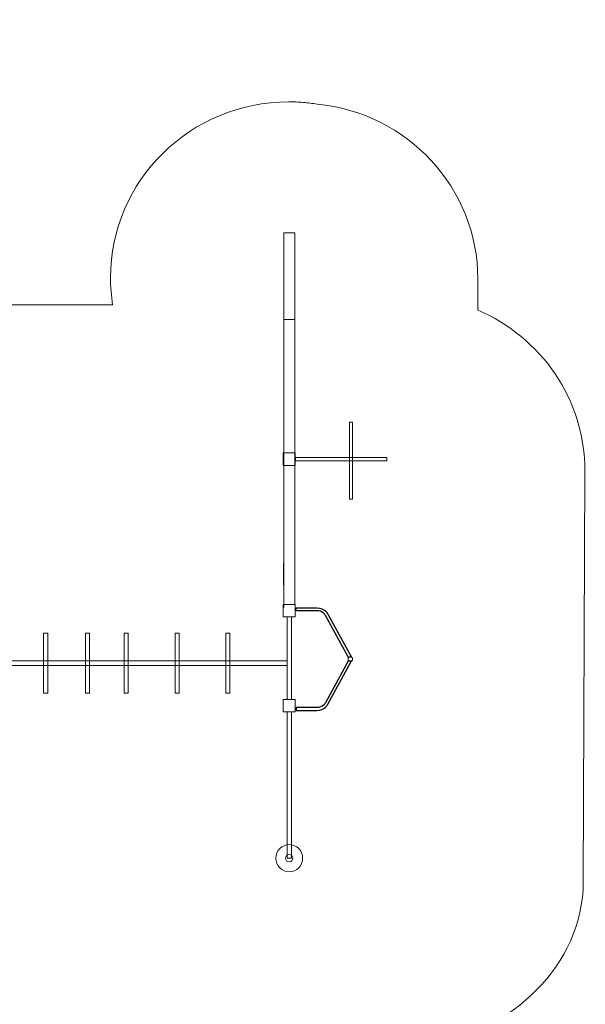
# Model space of a CAD drawing. Units: centimetres. Extents: x -13.8 to -0.3, y -5.9 to 9.7.
# Drawn here: x -5.1 to -0.3, y 1.3 to 9.7 of the extents above; entities that cross this region are included whole.
import ezdxf

# ---------------------------------------------------------------- set-up
doc = ezdxf.new("R2010")
doc.units = ezdxf.units.CM
doc.header["$MEASUREMENT"] = 0
doc.layers.add('Layer 1', color=7, linetype='Continuous')

msp = doc.modelspace()

# ---------------------------------------------------------------- linework, layer by layer
at = {"layer": 'Layer 1', "color": 242, "lineweight": 9}
msp.add_open_spline([(-11.64054, 4.50515), (-11.64054, 5.32933), (-10.96296, 5.99771), (-10.12745, 5.99771), (-10.12745, 5.99771), (-9.9892, 5.99771), (-9.85533, 5.97933), (-9.72808, 5.94505), (-9.72808, 5.94505), (-9.72808, 7.19448), (-9.72808, 8.44392), (-9.72808, 9.69334), (-9.72808, 9.69334), (-9.72808, 9.69334), (-7.10538, 9.69334), (-7.10538, 9.69334), (-7.10538, 9.69334), (-7.10538, 8.88681), (-7.10538, 8.08027), (-7.10538, 7.27374), (-7.10538, 7.27374), (-7.10538, 7.27374), (-4.33189, 7.27374), (-4.33189, 7.27374), (-4.33189, 7.27374), (-4.3436, 7.34856), (-4.34974, 7.42519), (-4.34974, 7.50325), (-4.34974, 7.50325), (-4.34974, 8.32744), (-3.67216, 8.99581), (-2.83665, 8.99581), (-2.83665, 8.99581), (-2.79562, 8.99581), (-2.75496, 8.99418), (-2.71476, 8.99099), (-2.71476, 8.99099), (-2.67455, 8.98779), (-2.63477, 8.98305), (-2.59551, 8.97685), (-2.59551, 8.97685), (-1.82976, 8.90313), (-1.23111, 8.26616), (-1.23111, 7.49147), (-1.23111, 7.49147), (-1.23111, 7.49147), (-1.23111, 7.22771), (-1.23111, 7.22771), (-1.23111, 7.22771), (-0.6963, 6.99755), (-0.31857, 6.47132), (-0.32231, 5.85909), (-0.32231, 5.85909), (-0.32231, 5.85909), (-0.33546, 2.37354), (-0.33546, 2.37354), (-0.33546, 2.37354), (-0.33985, 1.65605), (-0.955, 1.11373), (-1.63921, 0.97057), (-1.63921, 0.97057), (-1.63921, 0.97057), (-1.63921, -1.01578), (-1.63921, -1.01578), (-1.63921, -1.01578), (-1.63921, -1.01578), (-6.54136, -1.01578), (-6.54136, -1.01578), (-6.54136, -1.01578), (-6.53772, -1.52135), (-6.78921, -1.99075), (-7.21717, -2.27173), (-7.21717, -2.27173), (-7.21717, -2.27173), (-7.21717, -4.38409), (-7.21717, -4.38409), (-7.21717, -4.38409), (-7.21717, -5.20828), (-7.89475, -5.87665), (-8.73028, -5.87665), (-8.73028, -5.87665), (-9.01861, -5.87665), (-9.28493, -5.87665), (-9.57327, -5.87665), (-9.57327, -5.87665), (-10.39198, -5.87665), (-11.05893, -5.23485), (-11.08542, -4.43358), (-11.08542, -4.43358), (-11.08542, -4.43358), (-11.08553, -1.88726), (-11.08553, -1.88726), (-11.08553, -1.88726), (-11.99778, -1.88726), (-12.91001, -1.88726), (-13.82226, -1.88726), (-13.82226, -1.88726), (-13.82226, -1.88726), (-13.82226, 0.69064), (-13.82226, 0.69064), (-13.82226, 0.69064), (-13.00953, 0.69064), (-12.20609, 0.69986), (-11.3862, 0.69986), (-11.3862, 0.69986), (-11.3862, 0.69986), (-11.3862, 2.76717), (-11.3862, 2.76717), (-11.3862, 2.76717), (-11.55579, 3.00833), (-11.65531, 3.3011), (-11.65531, 3.61677), (-11.65531, 3.61677), (-11.65531, 3.92102), (-11.64054, 4.19876), (-11.64054, 4.50515)], degree=3, knots=[0, 0, 0, 0, 0.0333333, 0.0333333, 0.0333333, 0.0333333, 0.0666667, 0.0666667, 0.0666667, 0.0666667, 0.1, 0.1, 0.1, 0.1, 0.1333333, 0.1333333, 0.1333333, 0.1333333, 0.1666667, 0.1666667, 0.1666667, 0.1666667, 0.2, 0.2, 0.2, 0.2, 0.2333333, 0.2333333, 0.2333333, 0.2333333, 0.2666667, 0.2666667, 0.2666667, 0.2666667, 0.3, 0.3, 0.3, 0.3, 0.3333333, 0.3333333, 0.3333333, 0.3333333, 0.3666667, 0.3666667, 0.3666667, 0.3666667, 0.4, 0.4, 0.4, 0.4, 0.4333333, 0.4333333, 0.4333333, 0.4333333, 0.4666667, 0.4666667, 0.4666667, 0.4666667, 0.5, 0.5, 0.5, 0.5, 0.5333333, 0.5333333, 0.5333333, 0.5333333, 0.5666667, 0.5666667, 0.5666667, 0.5666667, 0.6, 0.6, 0.6, 0.6, 0.6333333, 0.6333333, 0.6333333, 0.6333333, 0.6666667, 0.6666667, 0.6666667, 0.6666667, 0.7, 0.7, 0.7, 0.7, 0.7333333, 0.7333333, 0.7333333, 0.7333333, 0.7666667, 0.7666667, 0.7666667, 0.7666667, 0.8, 0.8, 0.8, 0.8, 0.8333333, 0.8333333, 0.8333333, 0.8333333, 0.8666667, 0.8666667, 0.8666667, 0.8666667, 0.9, 0.9, 0.9, 0.9, 0.9333333, 0.9333333, 0.9333333, 0.9333333, 1, 1, 1, 1], dxfattribs=at)
at = {"layer": 'Layer 1', "color": 7, "lineweight": 9}
for points in [[(-2.87879, 7.88314), (-2.87879, 7.88314), (-2.87879, 7.14704), (-2.87879, 7.14704), (-2.87879, 7.14704), (-2.87879, 7.14704), (-2.7857, 7.14704), (-2.7857, 7.14704), (-2.7857, 7.14704), (-2.7857, 7.14704), (-2.7857, 7.88314), (-2.7857, 7.88314), (-2.7857, 7.88314), (-2.7857, 7.88314), (-2.87879, 7.88314), (-2.87879, 7.88314)], [(-2.87879, 4.72842), (-2.87879, 4.72842), (-2.87879, 7.14704), (-2.87879, 7.14704), (-2.87879, 7.14704), (-2.87879, 7.14704), (-2.7857, 7.14704), (-2.7857, 7.14704), (-2.7857, 7.14704), (-2.7857, 7.14704), (-2.7857, 4.72842), (-2.7857, 4.72842), (-2.7857, 4.72842), (-2.7857, 4.72842), (-2.87879, 4.72842), (-2.87879, 4.72842)], [(-2.32186, 5.62317), (-2.32186, 5.62317), (-2.29388, 5.62317), (-2.29388, 5.62317), (-2.29388, 5.62317), (-2.29388, 5.62317), (-2.29388, 6.27529), (-2.29388, 6.27529), (-2.29388, 6.27529), (-2.29388, 6.27529), (-2.32186, 6.27529), (-2.32186, 6.27529), (-2.32186, 6.27529), (-2.32186, 6.27529), (-2.32186, 5.62317), (-2.32186, 5.62317)], [(-2.78092, 6.01498), (-2.78092, 6.01498), (-2.88355, 6.01498), (-2.88355, 6.01498), (-2.88355, 6.01498), (-2.88355, 6.01498), (-2.88355, 5.90993), (-2.88355, 5.90993), (-2.88355, 5.90993), (-2.88355, 5.90993), (-2.78092, 5.90993), (-2.78092, 5.90993), (-2.78092, 5.90993), (-2.78092, 5.90993), (-2.78092, 6.01498), (-2.78092, 6.01498)], [(-2.77974, 5.97761), (-2.77974, 5.97761), (-2.77974, 5.94922), (-2.77974, 5.94922), (-2.77974, 5.94922), (-2.77974, 5.94922), (-2.00254, 5.94922), (-2.00254, 5.94922), (-2.00254, 5.94922), (-2.00254, 5.94922), (-2.00254, 5.97761), (-2.00254, 5.97761), (-2.00254, 5.97761), (-2.00254, 5.97761), (-2.77974, 5.97761), (-2.77974, 5.97761)], [(-2.78092, 4.72842), (-2.78092, 4.72842), (-2.88355, 4.72842), (-2.88355, 4.72842), (-2.88355, 4.72842), (-2.88355, 4.72842), (-2.88355, 4.62337), (-2.88355, 4.62337), (-2.88355, 4.62337), (-2.88355, 4.62337), (-2.78092, 4.62337), (-2.78092, 4.62337), (-2.78092, 4.62337), (-2.78092, 4.62337), (-2.78092, 4.72842), (-2.78092, 4.72842)], [(-2.81315, 4.62337), (-2.81315, 4.62337), (-2.85135, 4.62337), (-2.85135, 4.62337), (-2.85135, 4.62337), (-2.85135, 4.62337), (-2.85135, 3.923), (-2.85135, 3.923), (-2.85135, 3.923), (-2.85135, 3.923), (-2.81315, 3.923), (-2.81315, 3.923), (-2.81315, 3.923), (-2.81315, 3.923), (-2.81315, 4.62337), (-2.81315, 4.62337)], [(-4.88303, 4.48524), (-4.88303, 4.48524), (-4.91823, 4.48524), (-4.91823, 4.48524), (-4.91823, 4.48524), (-4.91823, 4.48524), (-4.91823, 3.97696), (-4.91823, 3.97696), (-4.91823, 3.97696), (-4.91823, 3.97696), (-4.88303, 3.97696), (-4.88303, 3.97696), (-4.88303, 3.97696), (-4.88303, 3.97696), (-4.88303, 4.48524), (-4.88303, 4.48524)], [(-4.52718, 4.48524), (-4.52718, 4.48524), (-4.56239, 4.48524), (-4.56239, 4.48524), (-4.56239, 4.48524), (-4.56239, 4.48524), (-4.56239, 3.97696), (-4.56239, 3.97696), (-4.56239, 3.97696), (-4.56239, 3.97696), (-4.52718, 3.97696), (-4.52718, 3.97696), (-4.52718, 3.97696), (-4.52718, 3.97696), (-4.52718, 4.48524), (-4.52718, 4.48524)], [(-4.19952, 4.48524), (-4.19952, 4.48524), (-4.23473, 4.48524), (-4.23473, 4.48524), (-4.23473, 4.48524), (-4.23473, 4.48524), (-4.23473, 3.97696), (-4.23473, 3.97696), (-4.23473, 3.97696), (-4.23473, 3.97696), (-4.19952, 3.97696), (-4.19952, 3.97696), (-4.19952, 3.97696), (-4.19952, 3.97696), (-4.19952, 4.48524), (-4.19952, 4.48524)], [(-3.76655, 4.48524), (-3.76655, 4.48524), (-3.80176, 4.48524), (-3.80176, 4.48524), (-3.80176, 4.48524), (-3.80176, 4.48524), (-3.80176, 3.97696), (-3.80176, 3.97696), (-3.80176, 3.97696), (-3.80176, 3.97696), (-3.76655, 3.97696), (-3.76655, 3.97696), (-3.76655, 3.97696), (-3.76655, 3.97696), (-3.76655, 4.48524), (-3.76655, 4.48524)], [(-3.33538, 4.48524), (-3.33538, 4.48524), (-3.37058, 4.48524), (-3.37058, 4.48524), (-3.37058, 4.48524), (-3.37058, 4.48524), (-3.37058, 3.97696), (-3.37058, 3.97696), (-3.37058, 3.97696), (-3.37058, 3.97696), (-3.33538, 3.97696), (-3.33538, 3.97696), (-3.33538, 3.97696), (-3.33538, 3.97696), (-3.33538, 4.48524), (-3.33538, 4.48524)], [(-2.3322, 4.26474), (-2.3322, 4.27509), (-2.32384, 4.28348), (-2.31351, 4.28348), (-2.31351, 4.28348), (-2.30319, 4.28348), (-2.29482, 4.27509), (-2.29482, 4.26474), (-2.29482, 4.26474), (-2.29482, 4.25438), (-2.30319, 4.246), (-2.31351, 4.246), (-2.31351, 4.246), (-2.32384, 4.246), (-2.3322, 4.25438), (-2.3322, 4.26474)], [(-2.85135, 4.21134), (-2.85135, 4.21134), (-2.85135, 4.24964), (-2.85135, 4.24964), (-2.85135, 4.24964), (-2.85135, 4.24964), (-5.27513, 4.24964), (-5.27513, 4.24964), (-5.27513, 4.24964), (-5.27513, 4.24964), (-5.27513, 4.21134), (-5.27513, 4.21134), (-5.27513, 4.21134), (-5.27513, 4.21134), (-2.85135, 4.21134), (-2.85135, 4.21134)], [(-2.78092, 3.923), (-2.78092, 3.923), (-2.88355, 3.923), (-2.88355, 3.923), (-2.88355, 3.923), (-2.88355, 3.923), (-2.88355, 3.81795), (-2.88355, 3.81795), (-2.88355, 3.81795), (-2.88355, 3.81795), (-2.78092, 3.81795), (-2.78092, 3.81795), (-2.78092, 3.81795), (-2.78092, 3.81795), (-2.78092, 3.923), (-2.78092, 3.923)], [(-2.85134, 2.57479), (-2.85134, 2.57479), (-2.81313, 2.57479), (-2.81313, 2.57479), (-2.81313, 2.57479), (-2.81313, 2.57479), (-2.81313, 3.81794), (-2.81313, 3.81794), (-2.81313, 3.81794), (-2.81313, 3.81794), (-2.85134, 3.81794), (-2.85134, 3.81794), (-2.85134, 3.81794), (-2.85134, 3.81794), (-2.85134, 2.57479), (-2.85134, 2.57479)]]:
    msp.add_open_spline(points, degree=3, knots=[0, 0, 0, 0, 0.2, 0.2, 0.2, 0.2, 0.4, 0.4, 0.4, 0.4, 0.6, 0.6, 0.6, 0.6, 1, 1, 1, 1], dxfattribs=at)
at = {"layer": 'Layer 1', "color": 250, "lineweight": 9}
for points in [[(-2.87727, 4.70299), (-2.87727, 4.70299), (-2.88031, 5.07779), (-2.88031, 5.07779)], [(-2.50476, 4.64708), (-2.50476, 4.64708), (-2.50479, 4.64713), (-2.50479, 4.64713)], [(-2.50473, 4.64704), (-2.50473, 4.64704), (-2.50476, 4.64708), (-2.50476, 4.64708)], [(-2.50476, 3.8824), (-2.50476, 3.8824), (-2.50479, 3.88234), (-2.50479, 3.88234)], [(-2.50473, 3.88244), (-2.50473, 3.88244), (-2.50476, 3.8824), (-2.50476, 3.8824)]]:
    msp.add_open_spline(points, degree=3, dxfattribs=at)
at = {"layer": 'Layer 1', "color": 7}
for points, knots in [([(-2.32827, 4.27733), (-2.32827, 4.27733), (-2.3279, 4.27671), (-2.3279, 4.27671), (-2.3279, 4.27671), (-2.32448, 4.28085), (-2.3193, 4.28348), (-2.31351, 4.28348), (-2.31351, 4.28348), (-2.30968, 4.28348), (-2.30613, 4.2823), (-2.30316, 4.28031), (-2.30316, 4.28031), (-2.30316, 4.28031), (-2.50476, 4.64708), (-2.50476, 4.64708), (-2.50476, 4.64708), (-2.50476, 4.64708), (-2.50606, 4.64949), (-2.50606, 4.64949), (-2.50606, 4.64949), (-2.50606, 4.64949), (-2.50615, 4.64968), (-2.50615, 4.64968), (-2.50615, 4.64968), (-2.50615, 4.64968), (-2.50619, 4.64974), (-2.50619, 4.64974), (-2.50619, 4.64974), (-2.50863, 4.65411), (-2.51141, 4.65829), (-2.51446, 4.66219), (-2.51446, 4.66219), (-2.5175, 4.66608), (-2.52088, 4.66976), (-2.52459, 4.67319), (-2.52459, 4.67319), (-2.52459, 4.67319), (-2.52521, 4.67371), (-2.52521, 4.67371), (-2.52521, 4.67371), (-2.54326, 4.69015), (-2.5679, 4.6997), (-2.59744, 4.69928), (-2.59744, 4.69928), (-2.59744, 4.69928), (-2.59744, 4.69933), (-2.59744, 4.69933), (-2.59744, 4.69933), (-2.59744, 4.69933), (-2.77442, 4.69933), (-2.77442, 4.69933), (-2.77442, 4.69933), (-2.77442, 4.69933), (-2.77442, 4.67579), (-2.77442, 4.67579), (-2.77442, 4.67579), (-2.77442, 4.67579), (-2.59744, 4.67579), (-2.59744, 4.67579), (-2.59744, 4.67579), (-2.59744, 4.67579), (-2.59744, 4.67583), (-2.59744, 4.67583), (-2.59744, 4.67583), (-2.59744, 4.67583), (-2.5973, 4.67583), (-2.5973, 4.67583), (-2.5973, 4.67583), (-2.57393, 4.67618), (-2.55474, 4.66893), (-2.54097, 4.65642), (-2.54097, 4.65642), (-2.54097, 4.65642), (-2.54045, 4.65591), (-2.54045, 4.65591), (-2.54045, 4.65591), (-2.53776, 4.65343), (-2.53523, 4.65065), (-2.53289, 4.64766), (-2.53289, 4.64766), (-2.53058, 4.64471), (-2.52847, 4.64153), (-2.52661, 4.63819), (-2.52661, 4.63819), (-2.52661, 4.63819), (-2.52538, 4.63591), (-2.52538, 4.63591), (-2.52538, 4.63591), (-2.52538, 4.63591), (-2.52533, 4.63582), (-2.52533, 4.63582), (-2.52533, 4.63582), (-2.52533, 4.63582), (-2.32827, 4.27733), (-2.32827, 4.27733)], [0, 0, 0, 0, 0.04, 0.04, 0.04, 0.04, 0.08, 0.08, 0.08, 0.08, 0.12, 0.12, 0.12, 0.12, 0.16, 0.16, 0.16, 0.16, 0.2, 0.2, 0.2, 0.2, 0.24, 0.24, 0.24, 0.24, 0.28, 0.28, 0.28, 0.28, 0.32, 0.32, 0.32, 0.32, 0.36, 0.36, 0.36, 0.36, 0.4, 0.4, 0.4, 0.4, 0.44, 0.44, 0.44, 0.44, 0.48, 0.48, 0.48, 0.48, 0.52, 0.52, 0.52, 0.52, 0.56, 0.56, 0.56, 0.56, 0.6, 0.6, 0.6, 0.6, 0.64, 0.64, 0.64, 0.64, 0.68, 0.68, 0.68, 0.68, 0.72, 0.72, 0.72, 0.72, 0.76, 0.76, 0.76, 0.76, 0.8, 0.8, 0.8, 0.8, 0.84, 0.84, 0.84, 0.84, 0.88, 0.88, 0.88, 0.88, 0.92, 0.92, 0.92, 0.92, 1, 1, 1, 1]), ([(-2.50476, 4.64708), (-2.50476, 4.64708), (-2.50479, 4.64713), (-2.50479, 4.64713), (-2.50479, 4.64713), (-2.50479, 4.64713), (-2.50476, 4.64708), (-2.50476, 4.64708)], [0, 0, 0, 0, 0.3333333, 0.3333333, 0.3333333, 0.3333333, 1, 1, 1, 1]), ([(-2.50473, 4.64704), (-2.50473, 4.64704), (-2.50476, 4.64708), (-2.50476, 4.64708), (-2.50476, 4.64708), (-2.50476, 4.64708), (-2.50473, 4.64704), (-2.50473, 4.64704)], [0, 0, 0, 0, 0.3333333, 0.3333333, 0.3333333, 0.3333333, 1, 1, 1, 1]), ([(-2.32827, 4.25215), (-2.32827, 4.25215), (-2.3279, 4.25277), (-2.3279, 4.25277), (-2.3279, 4.25277), (-2.32448, 4.24863), (-2.3193, 4.24599), (-2.31351, 4.24599), (-2.31351, 4.24599), (-2.30968, 4.24599), (-2.30613, 4.24718), (-2.30316, 4.24917), (-2.30316, 4.24917), (-2.30316, 4.24917), (-2.50476, 3.8824), (-2.50476, 3.8824), (-2.50476, 3.8824), (-2.50476, 3.8824), (-2.50606, 3.87998), (-2.50606, 3.87998), (-2.50606, 3.87998), (-2.50606, 3.87998), (-2.50615, 3.8798), (-2.50615, 3.8798), (-2.50615, 3.8798), (-2.50615, 3.8798), (-2.50619, 3.87974), (-2.50619, 3.87974), (-2.50619, 3.87974), (-2.50863, 3.87536), (-2.51141, 3.87118), (-2.51446, 3.86729), (-2.51446, 3.86729), (-2.5175, 3.8634), (-2.52088, 3.85971), (-2.52459, 3.85628), (-2.52459, 3.85628), (-2.52459, 3.85628), (-2.52521, 3.85576), (-2.52521, 3.85576), (-2.52521, 3.85576), (-2.54326, 3.83932), (-2.5679, 3.82977), (-2.59744, 3.83019), (-2.59744, 3.83019), (-2.59744, 3.83019), (-2.59744, 3.83015), (-2.59744, 3.83015), (-2.59744, 3.83015), (-2.59744, 3.83015), (-2.77442, 3.83015), (-2.77442, 3.83015), (-2.77442, 3.83015), (-2.77442, 3.83015), (-2.77442, 3.85369), (-2.77442, 3.85369), (-2.77442, 3.85369), (-2.77442, 3.85369), (-2.59744, 3.85369), (-2.59744, 3.85369), (-2.59744, 3.85369), (-2.59744, 3.85369), (-2.59744, 3.85364), (-2.59744, 3.85364), (-2.59744, 3.85364), (-2.59744, 3.85364), (-2.5973, 3.85364), (-2.5973, 3.85364), (-2.5973, 3.85364), (-2.57393, 3.85329), (-2.55474, 3.86054), (-2.54097, 3.87305), (-2.54097, 3.87305), (-2.54097, 3.87305), (-2.54045, 3.87356), (-2.54045, 3.87356), (-2.54045, 3.87356), (-2.53776, 3.87605), (-2.53523, 3.87882), (-2.53289, 3.88181), (-2.53289, 3.88181), (-2.53058, 3.88477), (-2.52847, 3.88795), (-2.52661, 3.89129), (-2.52661, 3.89129), (-2.52661, 3.89129), (-2.52538, 3.89356), (-2.52538, 3.89356), (-2.52538, 3.89356), (-2.52538, 3.89356), (-2.52533, 3.89366), (-2.52533, 3.89366), (-2.52533, 3.89366), (-2.52533, 3.89366), (-2.32827, 4.25215), (-2.32827, 4.25215)], [0, 0, 0, 0, 0.04, 0.04, 0.04, 0.04, 0.08, 0.08, 0.08, 0.08, 0.12, 0.12, 0.12, 0.12, 0.16, 0.16, 0.16, 0.16, 0.2, 0.2, 0.2, 0.2, 0.24, 0.24, 0.24, 0.24, 0.28, 0.28, 0.28, 0.28, 0.32, 0.32, 0.32, 0.32, 0.36, 0.36, 0.36, 0.36, 0.4, 0.4, 0.4, 0.4, 0.44, 0.44, 0.44, 0.44, 0.48, 0.48, 0.48, 0.48, 0.52, 0.52, 0.52, 0.52, 0.56, 0.56, 0.56, 0.56, 0.6, 0.6, 0.6, 0.6, 0.64, 0.64, 0.64, 0.64, 0.68, 0.68, 0.68, 0.68, 0.72, 0.72, 0.72, 0.72, 0.76, 0.76, 0.76, 0.76, 0.8, 0.8, 0.8, 0.8, 0.84, 0.84, 0.84, 0.84, 0.88, 0.88, 0.88, 0.88, 0.92, 0.92, 0.92, 0.92, 1, 1, 1, 1]), ([(-2.50476, 3.8824), (-2.50476, 3.8824), (-2.50479, 3.88234), (-2.50479, 3.88234), (-2.50479, 3.88234), (-2.50479, 3.88234), (-2.50476, 3.8824), (-2.50476, 3.8824)], [0, 0, 0, 0, 0.3333333, 0.3333333, 0.3333333, 0.3333333, 1, 1, 1, 1]), ([(-2.50473, 3.88244), (-2.50473, 3.88244), (-2.50476, 3.8824), (-2.50476, 3.8824), (-2.50476, 3.8824), (-2.50476, 3.8824), (-2.50473, 3.88244), (-2.50473, 3.88244)], [0, 0, 0, 0, 0.3333333, 0.3333333, 0.3333333, 0.3333333, 1, 1, 1, 1])]:
    msp.add_open_spline(points, degree=3, knots=knots, dxfattribs=at)
at = {"layer": 'Layer 1', "color": 250, "lineweight": 9}
for points in [[(-2.32827, 4.27733), (-2.32827, 4.27733), (-2.3279, 4.27671), (-2.3279, 4.27671), (-2.3279, 4.27671), (-2.32448, 4.28085), (-2.3193, 4.28348), (-2.31351, 4.28348), (-2.31351, 4.28348), (-2.30968, 4.28348), (-2.30613, 4.2823), (-2.30316, 4.28031), (-2.30316, 4.28031), (-2.30316, 4.28031), (-2.50476, 4.64708), (-2.50476, 4.64708), (-2.50476, 4.64708), (-2.50476, 4.64708), (-2.50606, 4.64949), (-2.50606, 4.64949), (-2.50606, 4.64949), (-2.50606, 4.64949), (-2.50615, 4.64968), (-2.50615, 4.64968), (-2.50615, 4.64968), (-2.50615, 4.64968), (-2.50619, 4.64974), (-2.50619, 4.64974), (-2.50619, 4.64974), (-2.50863, 4.65411), (-2.51141, 4.65829), (-2.51446, 4.66219), (-2.51446, 4.66219), (-2.5175, 4.66608), (-2.52088, 4.66976), (-2.52459, 4.67319), (-2.52459, 4.67319), (-2.52459, 4.67319), (-2.52521, 4.67371), (-2.52521, 4.67371), (-2.52521, 4.67371), (-2.54326, 4.69015), (-2.5679, 4.6997), (-2.59744, 4.69928), (-2.59744, 4.69928), (-2.59744, 4.69928), (-2.59744, 4.69933), (-2.59744, 4.69933), (-2.59744, 4.69933), (-2.59744, 4.69933), (-2.77442, 4.69933), (-2.77442, 4.69933), (-2.77442, 4.69933), (-2.77442, 4.69933), (-2.77442, 4.67579), (-2.77442, 4.67579), (-2.77442, 4.67579), (-2.77442, 4.67579), (-2.59744, 4.67579), (-2.59744, 4.67579), (-2.59744, 4.67579), (-2.59744, 4.67579), (-2.59744, 4.67583), (-2.59744, 4.67583), (-2.59744, 4.67583), (-2.59744, 4.67583), (-2.5973, 4.67583), (-2.5973, 4.67583), (-2.5973, 4.67583), (-2.57393, 4.67618), (-2.55474, 4.66893), (-2.54097, 4.65642), (-2.54097, 4.65642), (-2.54097, 4.65642), (-2.54045, 4.65591), (-2.54045, 4.65591), (-2.54045, 4.65591), (-2.53776, 4.65343), (-2.53523, 4.65065), (-2.53289, 4.64766), (-2.53289, 4.64766), (-2.53058, 4.64471), (-2.52847, 4.64153), (-2.52661, 4.63819), (-2.52661, 4.63819), (-2.52661, 4.63819), (-2.52538, 4.63591), (-2.52538, 4.63591), (-2.52538, 4.63591), (-2.52538, 4.63591), (-2.52533, 4.63582), (-2.52533, 4.63582), (-2.52533, 4.63582), (-2.52533, 4.63582), (-2.32827, 4.27733), (-2.32827, 4.27733)], [(-2.32827, 4.25215), (-2.32827, 4.25215), (-2.3279, 4.25277), (-2.3279, 4.25277), (-2.3279, 4.25277), (-2.32448, 4.24863), (-2.3193, 4.24599), (-2.31351, 4.24599), (-2.31351, 4.24599), (-2.30968, 4.24599), (-2.30613, 4.24718), (-2.30316, 4.24917), (-2.30316, 4.24917), (-2.30316, 4.24917), (-2.50476, 3.8824), (-2.50476, 3.8824), (-2.50476, 3.8824), (-2.50476, 3.8824), (-2.50606, 3.87998), (-2.50606, 3.87998), (-2.50606, 3.87998), (-2.50606, 3.87998), (-2.50615, 3.8798), (-2.50615, 3.8798), (-2.50615, 3.8798), (-2.50615, 3.8798), (-2.50619, 3.87974), (-2.50619, 3.87974), (-2.50619, 3.87974), (-2.50863, 3.87536), (-2.51141, 3.87118), (-2.51446, 3.86729), (-2.51446, 3.86729), (-2.5175, 3.8634), (-2.52088, 3.85971), (-2.52459, 3.85628), (-2.52459, 3.85628), (-2.52459, 3.85628), (-2.52521, 3.85576), (-2.52521, 3.85576), (-2.52521, 3.85576), (-2.54326, 3.83932), (-2.5679, 3.82977), (-2.59744, 3.83019), (-2.59744, 3.83019), (-2.59744, 3.83019), (-2.59744, 3.83015), (-2.59744, 3.83015), (-2.59744, 3.83015), (-2.59744, 3.83015), (-2.77442, 3.83015), (-2.77442, 3.83015), (-2.77442, 3.83015), (-2.77442, 3.83015), (-2.77442, 3.85369), (-2.77442, 3.85369), (-2.77442, 3.85369), (-2.77442, 3.85369), (-2.59744, 3.85369), (-2.59744, 3.85369), (-2.59744, 3.85369), (-2.59744, 3.85369), (-2.59744, 3.85364), (-2.59744, 3.85364), (-2.59744, 3.85364), (-2.59744, 3.85364), (-2.5973, 3.85364), (-2.5973, 3.85364), (-2.5973, 3.85364), (-2.57393, 3.85329), (-2.55474, 3.86054), (-2.54097, 3.87305), (-2.54097, 3.87305), (-2.54097, 3.87305), (-2.54045, 3.87356), (-2.54045, 3.87356), (-2.54045, 3.87356), (-2.53776, 3.87605), (-2.53523, 3.87882), (-2.53289, 3.88181), (-2.53289, 3.88181), (-2.53058, 3.88477), (-2.52847, 3.88795), (-2.52661, 3.89129), (-2.52661, 3.89129), (-2.52661, 3.89129), (-2.52538, 3.89356), (-2.52538, 3.89356), (-2.52538, 3.89356), (-2.52538, 3.89356), (-2.52533, 3.89366), (-2.52533, 3.89366), (-2.52533, 3.89366), (-2.52533, 3.89366), (-2.32827, 4.25215), (-2.32827, 4.25215)]]:
    msp.add_open_spline(points, degree=3, knots=[0, 0, 0, 0, 0.04, 0.04, 0.04, 0.04, 0.08, 0.08, 0.08, 0.08, 0.12, 0.12, 0.12, 0.12, 0.16, 0.16, 0.16, 0.16, 0.2, 0.2, 0.2, 0.2, 0.24, 0.24, 0.24, 0.24, 0.28, 0.28, 0.28, 0.28, 0.32, 0.32, 0.32, 0.32, 0.36, 0.36, 0.36, 0.36, 0.4, 0.4, 0.4, 0.4, 0.44, 0.44, 0.44, 0.44, 0.48, 0.48, 0.48, 0.48, 0.52, 0.52, 0.52, 0.52, 0.56, 0.56, 0.56, 0.56, 0.6, 0.6, 0.6, 0.6, 0.64, 0.64, 0.64, 0.64, 0.68, 0.68, 0.68, 0.68, 0.72, 0.72, 0.72, 0.72, 0.76, 0.76, 0.76, 0.76, 0.8, 0.8, 0.8, 0.8, 0.84, 0.84, 0.84, 0.84, 0.88, 0.88, 0.88, 0.88, 0.92, 0.92, 0.92, 0.92, 1, 1, 1, 1], dxfattribs=at)
at = {"layer": 'Layer 1', "color": 254, "lineweight": 9}
for points in [[(-2.83225, 2.69005), (-2.76952, 2.69005), (-2.71867, 2.63845), (-2.71867, 2.57479), (-2.71867, 2.57479), (-2.71867, 2.51114), (-2.76952, 2.45954), (-2.83225, 2.45954), (-2.83225, 2.45954), (-2.89498, 2.45954), (-2.94583, 2.51114), (-2.94583, 2.57479), (-2.94583, 2.57479), (-2.94583, 2.63845), (-2.89498, 2.69005), (-2.83225, 2.69005)], [(-2.83224, 2.60638), (-2.81506, 2.60638), (-2.80112, 2.59224), (-2.80112, 2.5748), (-2.80112, 2.5748), (-2.80112, 2.55736), (-2.81506, 2.54322), (-2.83224, 2.54322), (-2.83224, 2.54322), (-2.84943, 2.54322), (-2.86336, 2.55736), (-2.86336, 2.5748), (-2.86336, 2.5748), (-2.86336, 2.59224), (-2.84943, 2.60638), (-2.83224, 2.60638)]]:
    msp.add_open_spline(points, degree=3, knots=[0, 0, 0, 0, 0.2, 0.2, 0.2, 0.2, 0.4, 0.4, 0.4, 0.4, 0.6, 0.6, 0.6, 0.6, 1, 1, 1, 1], dxfattribs=at)

doc.saveas('drawing.dxf')
